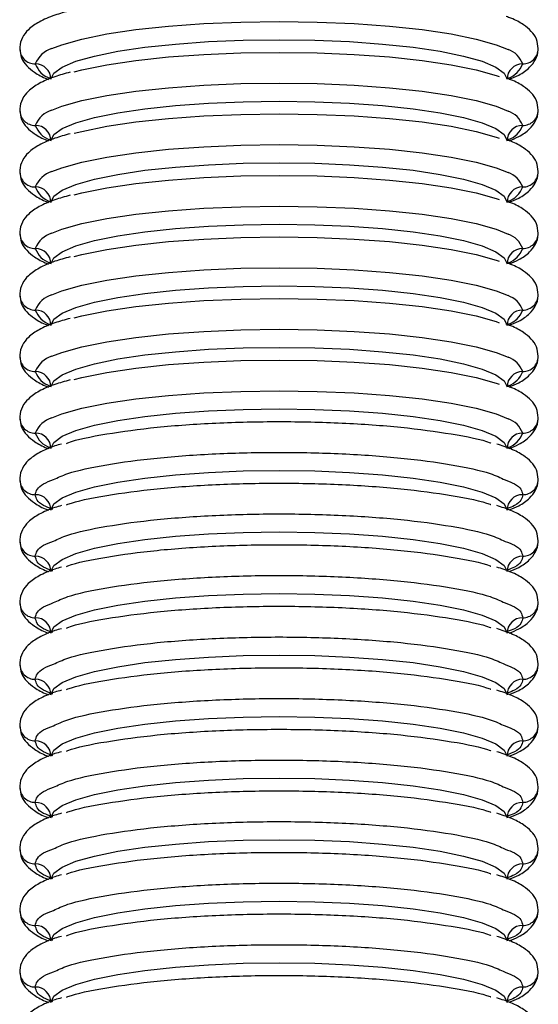
# Model space of a CAD drawing. Units: millimetres. Extents: x -37 to 37, y 0 to 513.
# Drawn here: x -17 to 17, y 257 to 320 of the extents above; entities that cross this region are included whole.
import ezdxf

# ---------------------------------------------------------------- set-up
doc = ezdxf.new("R2010")
doc.units = ezdxf.units.MM

msp = doc.modelspace()

# ---------------------------------------------------------------- linework, layer by layer
at = {"color": 7, "linetype": 'Continuous', "lineweight": 25, "flags": 128}
for points in [[(-14.534, 318.05), (-13.9, 318.296), (-12.621, 318.658), (-11.031, 318.982), (-9.169, 319.258), (-7.082, 319.48), (-4.821, 319.642), (-2.44, 319.742), (0, 319.775), (2.44, 319.742), (4.821, 319.642), (7.082, 319.48), (9.169, 319.258), (11.031, 318.982), (12.621, 318.658), (13.9, 318.296), (14.666, 317.989)], [(-14.6, 316.081), (-14.42, 316.478), (-13.885, 316.865), (-13.009, 317.232), (-11.812, 317.571), (-10.324, 317.874), (-8.582, 318.132), (-6.628, 318.34), (-4.512, 318.492), (-2.284, 318.585), (0, 318.617), (2.284, 318.585), (4.512, 318.492), (6.628, 318.34), (8.582, 318.132), (10.324, 317.874), (11.812, 317.571), (13.009, 317.232), (13.885, 316.865), (14.42, 316.478), (14.6, 316.081)], [(-13.116, 316.563), (-12.621, 316.689), (-11.031, 317.012), (-9.169, 317.288), (-7.082, 317.51), (-4.821, 317.673), (-2.44, 317.772), (0, 317.805), (2.44, 317.772), (4.821, 317.673), (7.082, 317.51), (9.169, 317.288), (11.031, 317.012), (12.621, 316.689), (13.9, 316.326), (14.095, 316.257)], [(-14.534, 314.111), (-13.9, 314.357), (-12.621, 314.719), (-11.031, 315.042), (-9.169, 315.318), (-7.082, 315.54), (-4.821, 315.703), (-2.44, 315.802), (0, 315.836), (2.44, 315.802), (4.821, 315.703), (7.082, 315.54), (9.169, 315.318), (11.031, 315.042), (12.621, 314.719), (13.9, 314.357), (14.666, 314.05)], [(-14.6, 312.142), (-14.42, 312.539), (-13.885, 312.925), (-13.009, 313.293), (-11.812, 313.632), (-10.324, 313.935), (-8.582, 314.193), (-6.628, 314.401), (-4.512, 314.553), (-2.284, 314.646), (0, 314.677), (2.284, 314.646), (4.512, 314.553), (6.628, 314.401), (8.582, 314.193), (10.324, 313.935), (11.812, 313.632), (13.009, 313.293), (13.885, 312.925), (14.42, 312.539), (14.6, 312.142)], [(-13.116, 312.624), (-12.621, 312.749), (-11.031, 313.073), (-9.169, 313.349), (-7.082, 313.571), (-4.821, 313.734), (-2.44, 313.833), (0, 313.866), (2.44, 313.833), (4.821, 313.734), (7.082, 313.571), (9.169, 313.349), (11.031, 313.073), (12.621, 312.749), (13.9, 312.387), (14.095, 312.318)], [(-14.534, 310.172), (-13.9, 310.417), (-12.621, 310.78), (-11.031, 311.103), (-9.169, 311.379), (-7.082, 311.601), (-4.821, 311.764), (-2.44, 311.863), (0, 311.897), (2.44, 311.863), (4.821, 311.764), (7.082, 311.601), (9.169, 311.379), (11.031, 311.103), (12.621, 310.78), (13.9, 310.417), (14.666, 310.111)], [(-14.6, 308.203), (-14.42, 308.599), (-13.885, 308.986), (-13.009, 309.354), (-11.812, 309.693), (-10.324, 309.996), (-8.582, 310.254), (-6.628, 310.462), (-4.512, 310.614), (-2.284, 310.707), (0, 310.738), (2.284, 310.707), (4.512, 310.614), (6.628, 310.462), (8.582, 310.254), (10.324, 309.996), (11.812, 309.693), (13.009, 309.354), (13.885, 308.986), (14.42, 308.599), (14.6, 308.203)], [(-13.116, 308.685), (-12.621, 308.81), (-11.031, 309.133), (-9.169, 309.41), (-7.082, 309.632), (-4.821, 309.794), (-2.44, 309.894), (0, 309.927), (2.44, 309.894), (4.821, 309.794), (7.082, 309.632), (9.169, 309.41), (11.031, 309.133), (12.621, 308.81), (13.9, 308.448), (14.095, 308.379)], [(-14.534, 306.232), (-13.9, 306.478), (-12.621, 306.841), (-11.031, 307.164), (-9.169, 307.44), (-7.082, 307.662), (-4.821, 307.825), (-2.44, 307.924), (0, 307.957), (2.44, 307.924), (4.821, 307.825), (7.082, 307.662), (9.169, 307.44), (11.031, 307.164), (12.621, 306.841), (13.9, 306.478), (14.666, 306.172)], [(-14.6, 304.264), (-14.42, 304.66), (-13.885, 305.047), (-13.009, 305.415), (-11.812, 305.754), (-10.324, 306.056), (-8.582, 306.315), (-6.628, 306.523), (-4.512, 306.675), (-2.284, 306.768), (0, 306.799), (2.284, 306.768), (4.512, 306.675), (6.628, 306.523), (8.582, 306.315), (10.324, 306.056), (11.812, 305.754), (13.009, 305.415), (13.885, 305.047), (14.42, 304.66), (14.6, 304.264)], [(-13.116, 304.745), (-12.621, 304.871), (-11.031, 305.194), (-9.169, 305.47), (-7.082, 305.692), (-4.821, 305.855), (-2.44, 305.954), (0, 305.988), (2.44, 305.954), (4.821, 305.855), (7.082, 305.692), (9.169, 305.47), (11.031, 305.194), (12.621, 304.871), (13.9, 304.509), (14.095, 304.44)], [(-14.534, 302.293), (-13.9, 302.539), (-12.621, 302.901), (-11.031, 303.225), (-9.169, 303.501), (-7.082, 303.723), (-4.821, 303.885), (-2.44, 303.985), (0, 304.018), (2.44, 303.985), (4.821, 303.885), (7.082, 303.723), (9.169, 303.501), (11.031, 303.225), (12.621, 302.901), (13.9, 302.539), (14.666, 302.232)], [(-14.6, 300.324), (-14.42, 300.721), (-13.885, 301.108), (-13.009, 301.475), (-11.812, 301.815), (-10.324, 302.117), (-8.582, 302.375), (-6.628, 302.583), (-4.512, 302.736), (-2.284, 302.828), (0, 302.86), (2.284, 302.828), (4.512, 302.736), (6.628, 302.583), (8.582, 302.375), (10.324, 302.117), (11.812, 301.815), (13.009, 301.475), (13.885, 301.108), (14.42, 300.721), (14.6, 300.324)], [(-13.116, 300.806), (-12.621, 300.932), (-11.031, 301.255), (-9.169, 301.531), (-7.082, 301.753), (-4.821, 301.916), (-2.44, 302.015), (0, 302.048), (2.44, 302.015), (4.821, 301.916), (7.082, 301.753), (9.169, 301.531), (11.031, 301.255), (12.621, 300.932), (13.9, 300.569), (14.095, 300.501)], [(-14.534, 298.354), (-13.9, 298.6), (-12.621, 298.962), (-11.031, 299.285), (-9.169, 299.561), (-7.082, 299.784), (-4.821, 299.946), (-2.44, 300.045), (0, 300.079), (2.44, 300.045), (4.821, 299.946), (7.082, 299.784), (9.169, 299.561), (11.031, 299.285), (12.621, 298.962), (13.9, 298.6), (14.666, 298.293)], [(-14.6, 296.385), (-14.42, 296.782), (-13.885, 297.169), (-13.009, 297.536), (-11.812, 297.875), (-10.324, 298.178), (-8.582, 298.436), (-6.628, 298.644), (-4.512, 298.796), (-2.284, 298.889), (0, 298.92), (2.284, 298.889), (4.512, 298.796), (6.628, 298.644), (8.582, 298.436), (10.324, 298.178), (11.812, 297.875), (13.009, 297.536), (13.885, 297.169), (14.42, 296.782), (14.6, 296.385)], [(-13.116, 296.867), (-12.621, 296.993), (-11.031, 297.316), (-9.169, 297.592), (-7.082, 297.814), (-4.821, 297.977), (-2.44, 298.076), (0, 298.109), (2.44, 298.076), (4.821, 297.977), (7.082, 297.814), (9.169, 297.592), (11.031, 297.316), (12.621, 296.993), (13.9, 296.63), (14.095, 296.561)], [(-14.534, 294.415), (-13.9, 294.661), (-12.621, 295.023), (-11.031, 295.346), (-9.169, 295.622), (-7.082, 295.844), (-4.821, 296.007), (-2.44, 296.106), (0, 296.14), (2.44, 296.106), (4.821, 296.007), (7.082, 295.844), (9.169, 295.622), (11.031, 295.346), (12.621, 295.023), (13.9, 294.661), (14.666, 294.354)], [(-14.6, 292.446), (-14.42, 292.842), (-13.885, 293.229), (-13.009, 293.597), (-11.812, 293.936), (-10.324, 294.239), (-8.582, 294.497), (-6.628, 294.705), (-4.512, 294.857), (-2.284, 294.95), (0, 294.981), (2.284, 294.95), (4.512, 294.857), (6.628, 294.705), (8.582, 294.497), (10.324, 294.239), (11.812, 293.936), (13.009, 293.597), (13.885, 293.229), (14.42, 292.842), (14.6, 292.446)], [(-14.6, 288.507), (-14.42, 288.903), (-13.885, 289.29), (-13.009, 289.658), (-11.812, 289.997), (-10.324, 290.299), (-8.582, 290.558), (-6.628, 290.766), (-4.512, 290.918), (-2.284, 291.011), (0, 291.042), (2.284, 291.011), (4.512, 290.918), (6.628, 290.766), (8.582, 290.558), (10.324, 290.299), (11.812, 289.997), (13.009, 289.658), (13.885, 289.29), (14.42, 288.903), (14.6, 288.507)], [(-14.6, 284.567), (-14.42, 284.964), (-13.885, 285.351), (-13.009, 285.718), (-11.812, 286.058), (-10.324, 286.36), (-8.582, 286.618), (-6.628, 286.826), (-4.512, 286.979), (-2.284, 287.071), (0, 287.103), (2.284, 287.071), (4.512, 286.979), (6.628, 286.826), (8.582, 286.618), (10.324, 286.36), (11.812, 286.058), (13.009, 285.718), (13.885, 285.351), (14.42, 284.964), (14.6, 284.567)], [(-14.6, 280.628), (-14.42, 281.025), (-13.885, 281.412), (-13.009, 281.779), (-11.812, 282.118), (-10.324, 282.421), (-8.582, 282.679), (-6.628, 282.887), (-4.512, 283.039), (-2.284, 283.132), (0, 283.163), (2.284, 283.132), (4.512, 283.039), (6.628, 282.887), (8.582, 282.679), (10.324, 282.421), (11.812, 282.118), (13.009, 281.779), (13.885, 281.412), (14.42, 281.025), (14.6, 280.628)], [(-14.6, 276.689), (-14.42, 277.086), (-13.885, 277.472), (-13.009, 277.84), (-11.812, 278.179), (-10.324, 278.482), (-8.582, 278.74), (-6.628, 278.948), (-4.512, 279.1), (-2.284, 279.193), (0, 279.224), (2.284, 279.193), (4.512, 279.1), (6.628, 278.948), (8.582, 278.74), (10.324, 278.482), (11.812, 278.179), (13.009, 277.84), (13.885, 277.472), (14.42, 277.086), (14.6, 276.689)], [(-14.6, 272.75), (-14.42, 273.146), (-13.885, 273.533), (-13.009, 273.901), (-11.812, 274.24), (-10.324, 274.542), (-8.582, 274.801), (-6.628, 275.009), (-4.512, 275.161), (-2.284, 275.254), (0, 275.285), (2.284, 275.254), (4.512, 275.161), (6.628, 275.009), (8.582, 274.801), (10.324, 274.542), (11.812, 274.24), (13.009, 273.901), (13.885, 273.533), (14.42, 273.146), (14.6, 272.75)], [(-14.6, 268.81), (-14.42, 269.207), (-13.885, 269.594), (-13.009, 269.961), (-11.812, 270.301), (-10.324, 270.603), (-8.582, 270.862), (-6.628, 271.069), (-4.512, 271.222), (-2.284, 271.315), (0, 271.346), (2.284, 271.315), (4.512, 271.222), (6.628, 271.069), (8.582, 270.862), (10.324, 270.603), (11.812, 270.301), (13.009, 269.961), (13.885, 269.594), (14.42, 269.207), (14.6, 268.81)], [(-14.6, 264.871), (-14.42, 265.268), (-13.885, 265.655), (-13.009, 266.022), (-11.812, 266.361), (-10.324, 266.664), (-8.582, 266.922), (-6.628, 267.13), (-4.512, 267.282), (-2.284, 267.375), (0, 267.407), (2.284, 267.375), (4.512, 267.282), (6.628, 267.13), (8.582, 266.922), (10.324, 266.664), (11.812, 266.361), (13.009, 266.022), (13.885, 265.655), (14.42, 265.268), (14.6, 264.871)], [(-14.6, 260.932), (-14.42, 261.329), (-13.885, 261.715), (-13.009, 262.083), (-11.812, 262.422), (-10.324, 262.725), (-8.582, 262.983), (-6.628, 263.191), (-4.512, 263.343), (-2.284, 263.436), (0, 263.467), (2.284, 263.436), (4.512, 263.343), (6.628, 263.191), (8.582, 262.983), (10.324, 262.725), (11.812, 262.422), (13.009, 262.083), (13.885, 261.715), (14.42, 261.329), (14.6, 260.932)], [(-14.6, 256.993), (-14.42, 257.389), (-13.885, 257.776), (-13.009, 258.144), (-11.812, 258.483), (-10.324, 258.786), (-8.582, 259.044), (-6.628, 259.252), (-4.512, 259.404), (-2.284, 259.497), (0, 259.528), (2.284, 259.497), (4.512, 259.404), (6.628, 259.252), (8.582, 259.044), (10.324, 258.786), (11.812, 258.483), (13.009, 258.144), (13.885, 257.776), (14.42, 257.389), (14.6, 256.993)]]:
    msp.add_lwpolyline(points, dxfattribs=at)
at = {"color": 7, "linetype": 'Continuous', "lineweight": 25}
for centre, radius, start, end in [((-15.61, 318.056), 0.99, 180.26821, 270.58191), ((-14.069, 316.477), 1.64, 106.47088, 158.96521), ((14.152, 316.535), 1.542, 20.13462, 70.53438), ((15.61, 318.056), 0.99, 269.41805, 359.73868), ((-15.592, 316.074), 0.992, 0.44191, 90.4352), ((-14.152, 317.597), 1.542, 200.13464, 250.53442), ((15.592, 316.074), 0.992, 89.5648, 179.55809), ((14.169, 317.585), 1.522, 290.14497, 340.07157), ((-15.61, 314.117), 0.99, 180.26821, 270.58191), ((-14.069, 312.538), 1.64, 106.47088, 158.96521), ((14.152, 312.596), 1.542, 20.13462, 70.53438), ((15.61, 314.117), 0.99, 269.41805, 359.73868), ((-15.592, 312.134), 0.992, 0.44191, 90.4352), ((-14.152, 313.658), 1.542, 200.13464, 250.53442), ((15.592, 312.134), 0.992, 89.5648, 179.55809), ((14.169, 313.646), 1.522, 290.14497, 340.07157), ((-15.61, 310.178), 0.99, 180.26821, 270.58191), ((-14.069, 308.599), 1.64, 106.47088, 158.96521), ((14.152, 308.657), 1.542, 20.13462, 70.53438), ((15.61, 310.178), 0.99, 269.41805, 359.73868), ((-15.592, 308.195), 0.992, 0.44191, 90.4352), ((-14.152, 309.719), 1.542, 200.13464, 250.53442), ((15.592, 308.195), 0.992, 89.5648, 179.55809), ((14.169, 309.706), 1.522, 290.14497, 340.07157), ((-15.61, 306.238), 0.99, 180.26821, 270.58191), ((-14.069, 304.66), 1.64, 106.47088, 158.96521), ((14.152, 304.717), 1.542, 20.13462, 70.53438), ((15.61, 306.238), 0.99, 269.41805, 359.73868), ((-15.592, 304.256), 0.992, 0.44191, 90.4352), ((-14.152, 305.779), 1.542, 200.13464, 250.53442), ((15.592, 304.256), 0.992, 89.5648, 179.55809), ((14.169, 305.767), 1.522, 290.14497, 340.07157), ((-15.61, 302.299), 0.99, 180.26821, 270.58191), ((-14.069, 300.72), 1.64, 106.47088, 158.96521), ((14.152, 300.778), 1.542, 20.13462, 70.53438), ((15.61, 302.299), 0.99, 269.41805, 359.73868), ((-15.592, 300.317), 0.992, 0.44191, 90.4352), ((-14.152, 301.84), 1.542, 200.13464, 250.53442), ((15.592, 300.317), 0.992, 89.5648, 179.55809), ((14.169, 301.828), 1.522, 290.14497, 340.07157), ((-15.61, 298.36), 0.99, 180.26821, 270.58191), ((-14.069, 296.781), 1.64, 106.47088, 158.96521), ((14.152, 296.839), 1.542, 20.13462, 70.53438), ((15.61, 298.36), 0.99, 269.41805, 359.73868), ((-15.592, 296.377), 0.992, 0.44191, 90.4352), ((-14.152, 297.901), 1.542, 200.13464, 250.53442), ((15.592, 296.377), 0.992, 89.5648, 179.55809), ((14.169, 297.889), 1.522, 290.14497, 340.07157), ((-15.61, 294.421), 0.99, 180.26821, 270.58191), ((-14.069, 292.842), 1.64, 106.47088, 158.96521), ((14.152, 292.9), 1.542, 20.13462, 70.53438), ((15.61, 294.421), 0.99, 269.41805, 359.73868), ((-15.592, 292.438), 0.992, 0.44191, 90.4352), ((-14.152, 293.962), 1.542, 200.13464, 250.53442), ((15.592, 292.438), 0.992, 89.5648, 179.55809), ((14.169, 293.949), 1.522, 290.14497, 340.07157), ((-15.61, 290.481), 0.99, 180.26821, 270.5819), ((15.61, 290.481), 0.99, 269.41806, 359.73868), ((-15.592, 288.499), 0.992, 0.44191, 90.43521), ((15.592, 288.499), 0.992, 89.56479, 179.55809), ((-15.61, 286.542), 0.99, 180.26821, 270.5819), ((15.61, 286.542), 0.99, 269.41806, 359.73868), ((-15.592, 284.56), 0.992, 0.44191, 90.43521), ((15.592, 284.56), 0.992, 89.56479, 179.55809), ((-15.61, 282.603), 0.99, 180.26821, 270.5819), ((15.61, 282.603), 0.99, 269.41806, 359.73868), ((-15.592, 280.621), 0.992, 0.44191, 90.43521), ((15.592, 280.621), 0.992, 89.56479, 179.55809), ((-15.61, 278.664), 0.99, 180.26821, 270.5819), ((15.61, 278.664), 0.99, 269.41806, 359.73868), ((-15.592, 276.681), 0.992, 0.44191, 90.43521), ((15.592, 276.681), 0.992, 89.56479, 179.55809), ((-15.61, 274.724), 0.99, 180.26821, 270.5819), ((15.61, 274.724), 0.99, 269.41806, 359.73868), ((-15.592, 272.742), 0.992, 0.44191, 90.43521), ((15.592, 272.742), 0.992, 89.56479, 179.55809), ((-15.61, 270.785), 0.99, 180.26821, 270.5819), ((15.61, 270.785), 0.99, 269.41806, 359.73868), ((-15.592, 268.803), 0.992, 0.44191, 90.43521), ((15.592, 268.803), 0.992, 89.56479, 179.55809), ((-15.61, 266.846), 0.99, 180.26821, 270.5819), ((15.61, 266.846), 0.99, 269.41806, 359.73868), ((-15.592, 264.864), 0.992, 0.44191, 90.43521), ((15.592, 264.864), 0.992, 89.56479, 179.55809), ((-15.61, 262.907), 0.99, 180.26821, 270.5819), ((15.61, 262.907), 0.99, 269.41806, 359.73868), ((-15.592, 260.924), 0.992, 0.44191, 90.43521), ((15.592, 260.924), 0.992, 89.56479, 179.55809), ((-15.61, 258.968), 0.99, 180.26821, 270.5819), ((15.61, 258.968), 0.99, 269.41806, 359.73868), ((-15.592, 256.985), 0.992, 0.44191, 90.43521), ((15.592, 256.985), 0.992, 89.56479, 179.55809)]:
    msp.add_arc(centre, radius, start, end, dxfattribs=at)
for points, knots in [([(-13.376, 320.473), (-13.711, 320.38), (-14.483, 320.164), (-15.344, 319.781), (-16.006, 319.339), (-16.448, 318.799), (-16.595, 318.328), (-16.6, 318.079), (-16.6, 318.051)], [0, 0, 0, 0, 0.194547, 0.449091, 0.674489, 0.834528, 0.981416, 1, 1, 1, 1]), ([(16.6, 318.051), (16.572, 318.259), (16.514, 318.691), (16.139, 319.196), (15.607, 319.619), (15.096, 319.908), (14.651, 320.06), (14.552, 320.094)], [0, 0, 0, 0, 0.184824, 0.383767, 0.610711, 0.913108, 1, 1, 1, 1]), ([(-16.6, 318.051), (-16.572, 317.843), (-16.514, 317.411), (-16.139, 316.905), (-15.604, 316.483), (-15.155, 316.219), (-14.782, 316.089), (-14.751, 316.078)], [0, 0, 0, 0, 0.196439, 0.407884, 0.64909, 0.970491, 1, 1, 1, 1]), ([(14.739, 316.089), (14.95, 316.174), (15.47, 316.383), (16.001, 316.764), (16.449, 317.302), (16.595, 317.774), (16.599, 318.023), (16.6, 318.051)], [0, 0, 0, 0, 0.218726, 0.538375, 0.765335, 0.973645, 1, 1, 1, 1]), ([(-13.376, 316.534), (-13.711, 316.441), (-14.483, 316.225), (-15.344, 315.842), (-16.006, 315.4), (-16.448, 314.86), (-16.595, 314.389), (-16.6, 314.14), (-16.6, 314.112)], [0, 0, 0, 0, 0.194547, 0.449091, 0.674489, 0.834528, 0.981416, 1, 1, 1, 1]), ([(16.6, 314.112), (16.572, 314.32), (16.514, 314.752), (16.139, 315.257), (15.607, 315.68), (15.096, 315.969), (14.651, 316.121), (14.552, 316.155)], [0, 0, 0, 0, 0.184824, 0.383767, 0.610711, 0.913108, 1, 1, 1, 1]), ([(-16.6, 314.112), (-16.572, 313.904), (-16.514, 313.471), (-16.139, 312.966), (-15.604, 312.544), (-15.155, 312.28), (-14.782, 312.15), (-14.751, 312.139)], [0, 0, 0, 0, 0.1964388, 0.4078844, 0.64909, 0.9704907, 1, 1, 1, 1]), ([(14.739, 312.149), (14.95, 312.235), (15.47, 312.444), (16.001, 312.825), (16.449, 313.363), (16.595, 313.835), (16.599, 314.084), (16.6, 314.112)], [0, 0, 0, 0, 0.218726, 0.538375, 0.765335, 0.973645, 1, 1, 1, 1]), ([(-13.376, 312.595), (-13.711, 312.501), (-14.483, 312.285), (-15.344, 311.903), (-16.006, 311.461), (-16.448, 310.921), (-16.595, 310.449), (-16.6, 310.2), (-16.6, 310.172)], [0, 0, 0, 0, 0.194547, 0.449091, 0.674489, 0.834528, 0.981416, 1, 1, 1, 1]), ([(16.6, 310.172), (16.572, 310.381), (16.514, 310.813), (16.139, 311.318), (15.607, 311.741), (15.096, 312.03), (14.651, 312.182), (14.552, 312.216)], [0, 0, 0, 0, 0.184824, 0.383767, 0.610711, 0.913108, 1, 1, 1, 1]), ([(-16.6, 310.172), (-16.572, 309.964), (-16.514, 309.532), (-16.139, 309.027), (-15.604, 308.605), (-15.155, 308.34), (-14.782, 308.21), (-14.751, 308.199)], [0, 0, 0, 0, 0.196439, 0.407884, 0.64909, 0.970491, 1, 1, 1, 1]), ([(14.739, 308.21), (14.95, 308.295), (15.47, 308.505), (16.001, 308.886), (16.449, 309.424), (16.595, 309.895), (16.599, 310.144), (16.6, 310.172)], [0, 0, 0, 0, 0.218726, 0.538375, 0.765335, 0.973645, 1, 1, 1, 1]), ([(-13.376, 308.656), (-13.711, 308.562), (-14.483, 308.346), (-15.344, 307.963), (-16.006, 307.521), (-16.448, 306.982), (-16.595, 306.51), (-16.6, 306.261), (-16.6, 306.233)], [0, 0, 0, 0, 0.194547, 0.449091, 0.674489, 0.834528, 0.981416, 1, 1, 1, 1]), ([(16.6, 306.233), (16.572, 306.441), (16.514, 306.874), (16.139, 307.379), (15.607, 307.802), (15.096, 308.091), (14.651, 308.242), (14.552, 308.276)], [0, 0, 0, 0, 0.184824, 0.383767, 0.610711, 0.913108, 1, 1, 1, 1]), ([(-16.6, 306.233), (-16.572, 306.025), (-16.514, 305.593), (-16.139, 305.087), (-15.604, 304.665), (-15.155, 304.401), (-14.782, 304.271), (-14.751, 304.26)], [0, 0, 0, 0, 0.196439, 0.407884, 0.64909, 0.970491, 1, 1, 1, 1]), ([(14.739, 304.271), (14.95, 304.356), (15.47, 304.566), (16.001, 304.946), (16.449, 305.485), (16.595, 305.956), (16.599, 306.205), (16.6, 306.233)], [0, 0, 0, 0, 0.2187263, 0.5383752, 0.7653352, 0.9736451, 1, 1, 1, 1]), ([(-13.376, 304.716), (-13.711, 304.623), (-14.483, 304.407), (-15.344, 304.024), (-16.006, 303.582), (-16.448, 303.042), (-16.595, 302.571), (-16.6, 302.322), (-16.6, 302.294)], [0, 0, 0, 0, 0.1945465, 0.4490914, 0.6744891, 0.8345281, 0.9814161, 1, 1, 1, 1]), ([(16.6, 302.294), (16.572, 302.502), (16.514, 302.934), (16.139, 303.44), (15.607, 303.862), (15.096, 304.151), (14.651, 304.303), (14.552, 304.337)], [0, 0, 0, 0, 0.184824, 0.383767, 0.610711, 0.913108, 1, 1, 1, 1]), ([(-16.6, 302.294), (-16.572, 302.086), (-16.514, 301.654), (-16.139, 301.148), (-15.604, 300.726), (-15.155, 300.462), (-14.782, 300.332), (-14.751, 300.321)], [0, 0, 0, 0, 0.196439, 0.407884, 0.64909, 0.970491, 1, 1, 1, 1]), ([(14.739, 300.332), (14.95, 300.417), (15.47, 300.627), (16.001, 301.007), (16.449, 301.545), (16.595, 302.017), (16.599, 302.266), (16.6, 302.294)], [0, 0, 0, 0, 0.2187263, 0.5383752, 0.7653352, 0.9736451, 1, 1, 1, 1]), ([(-13.376, 300.777), (-13.711, 300.684), (-14.483, 300.468), (-15.344, 300.085), (-16.006, 299.643), (-16.448, 299.103), (-16.595, 298.632), (-16.6, 298.383), (-16.6, 298.355)], [0, 0, 0, 0, 0.194547, 0.449091, 0.674489, 0.834528, 0.981416, 1, 1, 1, 1]), ([(16.6, 298.355), (16.572, 298.563), (16.514, 298.995), (16.139, 299.5), (15.607, 299.923), (15.096, 300.212), (14.651, 300.364), (14.552, 300.398)], [0, 0, 0, 0, 0.184824, 0.383767, 0.610711, 0.913108, 1, 1, 1, 1]), ([(-16.6, 298.355), (-16.572, 298.147), (-16.514, 297.714), (-16.139, 297.209), (-15.604, 296.787), (-15.155, 296.523), (-14.782, 296.393), (-14.751, 296.382)], [0, 0, 0, 0, 0.1964388, 0.4078844, 0.64909, 0.9704907, 1, 1, 1, 1]), ([(14.739, 296.393), (14.95, 296.478), (15.47, 296.687), (16.001, 297.068), (16.449, 297.606), (16.595, 298.078), (16.599, 298.327), (16.6, 298.355)], [0, 0, 0, 0, 0.218726, 0.538375, 0.765335, 0.973645, 1, 1, 1, 1]), ([(-13.376, 296.838), (-13.711, 296.744), (-14.483, 296.529), (-15.344, 296.146), (-16.006, 295.704), (-16.448, 295.164), (-16.595, 294.692), (-16.6, 294.443), (-16.6, 294.415)], [0, 0, 0, 0, 0.194547, 0.449091, 0.674489, 0.834528, 0.981416, 1, 1, 1, 1]), ([(16.6, 294.415), (16.572, 294.624), (16.514, 295.056), (16.139, 295.561), (15.607, 295.984), (15.096, 296.273), (14.651, 296.425), (14.552, 296.459)], [0, 0, 0, 0, 0.1848239, 0.3837671, 0.6107109, 0.9131079, 1, 1, 1, 1]), ([(-16.6, 294.415), (-16.572, 294.207), (-16.514, 293.775), (-16.139, 293.27), (-15.604, 292.848), (-15.155, 292.583), (-14.782, 292.453), (-14.751, 292.443)], [0, 0, 0, 0, 0.196439, 0.407884, 0.64909, 0.970491, 1, 1, 1, 1]), ([(14.739, 292.453), (14.95, 292.538), (15.47, 292.748), (16.001, 293.129), (16.449, 293.667), (16.595, 294.139), (16.599, 294.388), (16.6, 294.415)], [0, 0, 0, 0, 0.218726, 0.538375, 0.765335, 0.973645, 1, 1, 1, 1]), ([(-13.609, 292.774), (-13.577, 292.788), (-13.033, 293.02), (-11.091, 293.393), (-7.907, 293.835), (-4.079, 294.107), (0, 294.201), (4.079, 294.107), (7.908, 293.835), (11.088, 293.393), (13.012, 293.026), (13.544, 292.801), (13.562, 292.794)], [0, 0, 0, 0, 0.00793, 0.131424, 0.254918, 0.378405, 0.501899, 0.625392, 0.748879, 0.872373, 0.995867, 1, 1, 1, 1]), ([(-13.932, 292.733), (-14.072, 292.693), (-14.643, 292.529), (-15.338, 292.205), (-16.007, 291.765), (-16.448, 291.225), (-16.595, 290.753), (-16.6, 290.504), (-16.6, 290.476)], [0, 0, 0, 0, 0.093085, 0.379694, 0.633485, 0.813684, 0.979075, 1, 1, 1, 1]), ([(16.6, 290.476), (16.572, 290.684), (16.514, 291.117), (16.137, 291.622), (15.612, 292.046), (14.922, 292.413), (14.256, 292.632), (13.943, 292.735)], [0, 0, 0, 0, 0.156453, 0.324859, 0.516967, 0.772946, 1, 1, 1, 1]), ([(-14.433, 290.459), (-14.155, 290.59), (-13.409, 290.944), (-11.13, 291.427), (-7.896, 291.865), (-4.082, 292.138), (0, 292.232), (4.082, 292.138), (7.896, 291.865), (11.132, 291.427), (13.425, 290.94), (14.18, 290.581), (14.468, 290.444)], [0, 0, 0, 0, 0.064362, 0.172971, 0.28158, 0.390183, 0.498793, 0.607402, 0.716005, 0.824615, 0.933224, 1, 1, 1, 1]), ([(-16.6, 290.476), (-16.572, 290.268), (-16.514, 289.836), (-16.139, 289.33), (-15.604, 288.909), (-15.157, 288.645), (-14.788, 288.516), (-14.76, 288.507)], [0, 0, 0, 0, 0.1970017, 0.409053, 0.6509497, 0.9732712, 1, 1, 1, 1]), ([(-15.6, 289.491), (-15.544, 289.731), (-15.465, 290.068), (-14.665, 290.371), (-14.433, 290.459)], [0, 0, 0, 0, 0.710556, 1, 1, 1, 1]), ([(-13.609, 288.834), (-13.577, 288.848), (-13.033, 289.081), (-11.091, 289.454), (-7.907, 289.896), (-4.079, 290.168), (0, 290.262), (4.079, 290.168), (7.908, 289.896), (11.088, 289.454), (13.012, 289.087), (13.544, 288.862), (13.562, 288.854)], [0, 0, 0, 0, 0.00793, 0.131424, 0.254918, 0.378405, 0.501899, 0.625392, 0.748879, 0.872373, 0.995867, 1, 1, 1, 1]), ([(14.468, 290.444), (14.686, 290.361), (15.471, 290.063), (15.546, 289.731), (15.6, 289.491)], [0, 0, 0, 0, 0.278039, 1, 1, 1, 1]), ([(14.739, 288.514), (14.95, 288.599), (15.47, 288.809), (16.001, 289.189), (16.449, 289.728), (16.595, 290.199), (16.599, 290.448), (16.6, 290.476)], [0, 0, 0, 0, 0.218726, 0.538375, 0.765335, 0.973645, 1, 1, 1, 1]), ([(-14.468, 288.539), (-14.686, 288.622), (-15.471, 288.92), (-15.546, 289.252), (-15.6, 289.491)], [0, 0, 0, 0, 0.278039, 1, 1, 1, 1]), ([(15.6, 289.491), (15.555, 289.252), (15.498, 288.943), (14.779, 288.664), (14.619, 288.602)], [0, 0, 0, 0, 0.776378, 1, 1, 1, 1]), ([(-13.932, 288.794), (-14.072, 288.754), (-14.643, 288.59), (-15.338, 288.266), (-16.007, 287.825), (-16.448, 287.285), (-16.595, 286.814), (-16.6, 286.565), (-16.6, 286.537)], [0, 0, 0, 0, 0.093085, 0.379694, 0.633485, 0.813684, 0.979075, 1, 1, 1, 1]), ([(16.6, 286.537), (16.572, 286.745), (16.514, 287.177), (16.137, 287.682), (15.612, 288.107), (14.922, 288.473), (14.256, 288.693), (13.943, 288.796)], [0, 0, 0, 0, 0.156453, 0.324859, 0.516967, 0.772946, 1, 1, 1, 1]), ([(-14.433, 286.519), (-14.155, 286.651), (-13.409, 287.005), (-11.13, 287.488), (-7.896, 287.926), (-4.082, 288.199), (0, 288.292), (4.082, 288.199), (7.896, 287.926), (11.132, 287.488), (13.425, 287.001), (14.18, 286.642), (14.468, 286.505)], [0, 0, 0, 0, 0.064362, 0.172971, 0.28158, 0.390183, 0.498793, 0.607402, 0.716005, 0.824615, 0.933224, 1, 1, 1, 1]), ([(-16.6, 286.537), (-16.572, 286.329), (-16.514, 285.897), (-16.139, 285.391), (-15.604, 284.969), (-15.157, 284.706), (-14.788, 284.577), (-14.76, 284.567)], [0, 0, 0, 0, 0.197002, 0.409053, 0.65095, 0.973271, 1, 1, 1, 1]), ([(-15.6, 285.552), (-15.544, 285.792), (-15.465, 286.128), (-14.665, 286.432), (-14.433, 286.519)], [0, 0, 0, 0, 0.710556, 1, 1, 1, 1]), ([(-13.609, 284.895), (-13.577, 284.909), (-13.033, 285.142), (-11.091, 285.515), (-7.907, 285.957), (-4.079, 286.229), (0, 286.323), (4.079, 286.229), (7.908, 285.957), (11.088, 285.514), (13.012, 285.148), (13.544, 284.922), (13.562, 284.915)], [0, 0, 0, 0, 0.00793, 0.131424, 0.254918, 0.378405, 0.501899, 0.625392, 0.748879, 0.872373, 0.995867, 1, 1, 1, 1]), ([(14.468, 286.505), (14.686, 286.422), (15.471, 286.123), (15.546, 285.792), (15.6, 285.552)], [0, 0, 0, 0, 0.278039, 1, 1, 1, 1]), ([(14.739, 284.575), (14.95, 284.66), (15.47, 284.87), (16.001, 285.25), (16.449, 285.788), (16.595, 286.26), (16.599, 286.509), (16.6, 286.537)], [0, 0, 0, 0, 0.218726, 0.538375, 0.765335, 0.973645, 1, 1, 1, 1]), ([(-14.468, 284.6), (-14.686, 284.683), (-15.471, 284.981), (-15.546, 285.313), (-15.6, 285.552)], [0, 0, 0, 0, 0.278039, 1, 1, 1, 1]), ([(15.6, 285.552), (15.555, 285.312), (15.498, 285.003), (14.779, 284.725), (14.619, 284.663)], [0, 0, 0, 0, 0.776378, 1, 1, 1, 1]), ([(-13.932, 284.855), (-14.072, 284.815), (-14.643, 284.651), (-15.338, 284.327), (-16.007, 283.886), (-16.448, 283.346), (-16.595, 282.875), (-16.6, 282.626), (-16.6, 282.598)], [0, 0, 0, 0, 0.093085, 0.379694, 0.633485, 0.813684, 0.979075, 1, 1, 1, 1]), ([(-14.433, 282.58), (-14.155, 282.712), (-13.409, 283.066), (-11.13, 283.549), (-7.896, 283.986), (-4.082, 284.259), (0, 284.353), (4.082, 284.259), (7.896, 283.986), (11.132, 283.549), (13.425, 283.061), (14.18, 282.702), (14.468, 282.566)], [0, 0, 0, 0, 0.064362, 0.172971, 0.28158, 0.390183, 0.498793, 0.607402, 0.716005, 0.824615, 0.933224, 1, 1, 1, 1]), ([(16.6, 282.598), (16.572, 282.806), (16.514, 283.238), (16.137, 283.743), (15.612, 284.168), (14.922, 284.534), (14.256, 284.753), (13.943, 284.856)], [0, 0, 0, 0, 0.156453, 0.324859, 0.516967, 0.772946, 1, 1, 1, 1]), ([(-16.6, 282.598), (-16.572, 282.39), (-16.514, 281.958), (-16.139, 281.452), (-15.604, 281.03), (-15.157, 280.767), (-14.788, 280.638), (-14.76, 280.628)], [0, 0, 0, 0, 0.197002, 0.409053, 0.65095, 0.973271, 1, 1, 1, 1]), ([(-15.6, 281.613), (-15.544, 281.852), (-15.465, 282.189), (-14.665, 282.492), (-14.433, 282.58)], [0, 0, 0, 0, 0.7105555, 1, 1, 1, 1]), ([(14.468, 282.566), (14.686, 282.483), (15.471, 282.184), (15.546, 281.852), (15.6, 281.613)], [0, 0, 0, 0, 0.278039, 1, 1, 1, 1]), ([(14.739, 280.636), (14.95, 280.721), (15.47, 280.93), (16.001, 281.311), (16.449, 281.849), (16.595, 282.321), (16.599, 282.57), (16.6, 282.598)], [0, 0, 0, 0, 0.218726, 0.538375, 0.765335, 0.973645, 1, 1, 1, 1]), ([(-13.609, 280.956), (-13.577, 280.97), (-13.033, 281.202), (-11.091, 281.576), (-7.907, 282.018), (-4.079, 282.289), (0, 282.384), (4.079, 282.289), (7.908, 282.018), (11.088, 281.575), (13.012, 281.209), (13.544, 280.983), (13.562, 280.976)], [0, 0, 0, 0, 0.00793, 0.131424, 0.254918, 0.378405, 0.501899, 0.625392, 0.748879, 0.872373, 0.995867, 1, 1, 1, 1]), ([(-14.468, 280.66), (-14.686, 280.743), (-15.471, 281.042), (-15.546, 281.374), (-15.6, 281.613)], [0, 0, 0, 0, 0.278039, 1, 1, 1, 1]), ([(15.6, 281.613), (15.555, 281.373), (15.498, 281.064), (14.779, 280.786), (14.619, 280.724)], [0, 0, 0, 0, 0.776378, 1, 1, 1, 1]), ([(-13.932, 280.915), (-14.072, 280.875), (-14.643, 280.711), (-15.338, 280.388), (-16.007, 279.947), (-16.448, 279.407), (-16.595, 278.936), (-16.6, 278.687), (-16.6, 278.659)], [0, 0, 0, 0, 0.093085, 0.379694, 0.633485, 0.813684, 0.979075, 1, 1, 1, 1]), ([(16.6, 278.659), (16.572, 278.867), (16.514, 279.299), (16.137, 279.804), (15.612, 280.228), (14.922, 280.595), (14.256, 280.814), (13.943, 280.917)], [0, 0, 0, 0, 0.156453, 0.324859, 0.516967, 0.772946, 1, 1, 1, 1]), ([(-14.433, 278.641), (-14.155, 278.773), (-13.409, 279.127), (-11.13, 279.609), (-7.896, 280.047), (-4.082, 280.32), (0, 280.414), (4.082, 280.32), (7.896, 280.047), (11.132, 279.61), (13.425, 279.122), (14.18, 278.763), (14.468, 278.626)], [0, 0, 0, 0, 0.064362, 0.172971, 0.28158, 0.390183, 0.498793, 0.607402, 0.716005, 0.824615, 0.933224, 1, 1, 1, 1]), ([(-16.6, 278.659), (-16.572, 278.45), (-16.514, 278.018), (-16.139, 277.513), (-15.604, 277.091), (-15.157, 276.828), (-14.788, 276.699), (-14.76, 276.689)], [0, 0, 0, 0, 0.197002, 0.409053, 0.65095, 0.973271, 1, 1, 1, 1]), ([(-15.6, 277.674), (-15.544, 277.913), (-15.465, 278.25), (-14.665, 278.553), (-14.433, 278.641)], [0, 0, 0, 0, 0.710556, 1, 1, 1, 1]), ([(14.468, 278.626), (14.686, 278.543), (15.471, 278.245), (15.546, 277.913), (15.6, 277.674)], [0, 0, 0, 0, 0.278039, 1, 1, 1, 1]), ([(14.739, 276.696), (14.95, 276.782), (15.47, 276.991), (16.001, 277.372), (16.449, 277.91), (16.595, 278.382), (16.599, 278.631), (16.6, 278.659)], [0, 0, 0, 0, 0.218726, 0.538375, 0.765335, 0.973645, 1, 1, 1, 1]), ([(-13.609, 277.017), (-13.577, 277.031), (-13.033, 277.263), (-11.091, 277.636), (-7.907, 278.078), (-4.079, 278.35), (0, 278.444), (4.079, 278.35), (7.908, 278.078), (11.088, 277.636), (13.012, 277.269), (13.544, 277.044), (13.562, 277.037)], [0, 0, 0, 0, 0.0079304, 0.1314241, 0.2549178, 0.3784048, 0.5018985, 0.6253922, 0.7488793, 0.8723729, 0.9958666, 1, 1, 1, 1]), ([(-14.468, 276.721), (-14.686, 276.804), (-15.471, 277.103), (-15.546, 277.434), (-15.6, 277.674)], [0, 0, 0, 0, 0.278039, 1, 1, 1, 1]), ([(15.6, 277.674), (15.555, 277.434), (15.498, 277.125), (14.779, 276.847), (14.619, 276.784)], [0, 0, 0, 0, 0.776378, 1, 1, 1, 1]), ([(-13.932, 276.976), (-14.072, 276.936), (-14.643, 276.772), (-15.338, 276.449), (-16.007, 276.008), (-16.448, 275.468), (-16.595, 274.996), (-16.6, 274.747), (-16.6, 274.719)], [0, 0, 0, 0, 0.093085, 0.379694, 0.633485, 0.813684, 0.979075, 1, 1, 1, 1]), ([(16.6, 274.719), (16.572, 274.928), (16.514, 275.36), (16.137, 275.865), (15.612, 276.289), (14.922, 276.656), (14.256, 276.875), (13.943, 276.978)], [0, 0, 0, 0, 0.156453, 0.324859, 0.516967, 0.772946, 1, 1, 1, 1]), ([(-14.433, 274.702), (-14.155, 274.833), (-13.409, 275.187), (-11.13, 275.67), (-7.896, 276.108), (-4.082, 276.381), (0, 276.475), (4.082, 276.381), (7.896, 276.108), (11.132, 275.67), (13.425, 275.183), (14.18, 274.824), (14.468, 274.687)], [0, 0, 0, 0, 0.064362, 0.172971, 0.28158, 0.390183, 0.498793, 0.607402, 0.716005, 0.824615, 0.933224, 1, 1, 1, 1]), ([(-16.6, 274.719), (-16.572, 274.511), (-16.514, 274.079), (-16.139, 273.574), (-15.604, 273.152), (-15.157, 272.888), (-14.788, 272.759), (-14.76, 272.75)], [0, 0, 0, 0, 0.1970017, 0.409053, 0.6509497, 0.9732712, 1, 1, 1, 1]), ([(-15.6, 273.735), (-15.544, 273.974), (-15.465, 274.311), (-14.665, 274.614), (-14.433, 274.702)], [0, 0, 0, 0, 0.710556, 1, 1, 1, 1]), ([(-13.609, 273.077), (-13.577, 273.091), (-13.033, 273.324), (-11.091, 273.697), (-7.907, 274.139), (-4.079, 274.411), (0, 274.505), (4.079, 274.411), (7.908, 274.139), (11.088, 273.697), (13.012, 273.33), (13.544, 273.105), (13.562, 273.097)], [0, 0, 0, 0, 0.00793, 0.131424, 0.254918, 0.378405, 0.501899, 0.625392, 0.748879, 0.872373, 0.995867, 1, 1, 1, 1]), ([(14.468, 274.687), (14.686, 274.604), (15.471, 274.306), (15.546, 273.974), (15.6, 273.735)], [0, 0, 0, 0, 0.278039, 1, 1, 1, 1]), ([(14.739, 272.757), (14.95, 272.842), (15.47, 273.052), (16.001, 273.432), (16.449, 273.971), (16.595, 274.442), (16.599, 274.691), (16.6, 274.719)], [0, 0, 0, 0, 0.218726, 0.538375, 0.765335, 0.973645, 1, 1, 1, 1]), ([(-14.468, 272.782), (-14.686, 272.865), (-15.471, 273.163), (-15.546, 273.495), (-15.6, 273.735)], [0, 0, 0, 0, 0.278039, 1, 1, 1, 1]), ([(15.6, 273.735), (15.555, 273.495), (15.498, 273.186), (14.779, 272.907), (14.619, 272.845)], [0, 0, 0, 0, 0.7763782, 1, 1, 1, 1]), ([(-13.932, 273.037), (-14.072, 272.997), (-14.643, 272.833), (-15.338, 272.509), (-16.007, 272.069), (-16.448, 271.528), (-16.595, 271.057), (-16.6, 270.808), (-16.6, 270.78)], [0, 0, 0, 0, 0.093085, 0.379694, 0.633485, 0.813684, 0.979075, 1, 1, 1, 1]), ([(16.6, 270.78), (16.572, 270.988), (16.514, 271.42), (16.137, 271.925), (15.612, 272.35), (14.922, 272.716), (14.256, 272.936), (13.943, 273.039)], [0, 0, 0, 0, 0.156453, 0.324859, 0.516967, 0.772946, 1, 1, 1, 1]), ([(-14.433, 270.763), (-14.155, 270.894), (-13.409, 271.248), (-11.13, 271.731), (-7.896, 272.169), (-4.082, 272.442), (0, 272.535), (4.082, 272.442), (7.896, 272.169), (11.132, 271.731), (13.425, 271.244), (14.18, 270.885), (14.468, 270.748)], [0, 0, 0, 0, 0.064362, 0.172971, 0.28158, 0.390183, 0.498793, 0.607402, 0.716005, 0.824615, 0.933224, 1, 1, 1, 1]), ([(-16.6, 270.78), (-16.572, 270.572), (-16.514, 270.14), (-16.139, 269.634), (-15.604, 269.212), (-15.157, 268.949), (-14.788, 268.82), (-14.76, 268.81)], [0, 0, 0, 0, 0.197002, 0.409053, 0.65095, 0.973271, 1, 1, 1, 1]), ([(-15.6, 269.795), (-15.544, 270.035), (-15.465, 270.372), (-14.665, 270.675), (-14.433, 270.763)], [0, 0, 0, 0, 0.710556, 1, 1, 1, 1]), ([(-13.609, 269.138), (-13.577, 269.152), (-13.033, 269.385), (-11.091, 269.758), (-7.907, 270.2), (-4.079, 270.472), (0, 270.566), (4.079, 270.472), (7.908, 270.2), (11.088, 269.758), (13.012, 269.391), (13.544, 269.166), (13.562, 269.158)], [0, 0, 0, 0, 0.00793, 0.131424, 0.254918, 0.378405, 0.501899, 0.625392, 0.748879, 0.872373, 0.995867, 1, 1, 1, 1]), ([(14.468, 270.748), (14.686, 270.665), (15.471, 270.366), (15.546, 270.035), (15.6, 269.795)], [0, 0, 0, 0, 0.278039, 1, 1, 1, 1]), ([(14.739, 268.818), (14.95, 268.903), (15.47, 269.113), (16.001, 269.493), (16.449, 270.031), (16.595, 270.503), (16.599, 270.752), (16.6, 270.78)], [0, 0, 0, 0, 0.218726, 0.538375, 0.765335, 0.973645, 1, 1, 1, 1]), ([(-14.468, 268.843), (-14.686, 268.926), (-15.471, 269.224), (-15.546, 269.556), (-15.6, 269.795)], [0, 0, 0, 0, 0.278039, 1, 1, 1, 1]), ([(15.6, 269.795), (15.555, 269.555), (15.498, 269.246), (14.779, 268.968), (14.619, 268.906)], [0, 0, 0, 0, 0.776378, 1, 1, 1, 1]), ([(-13.932, 269.098), (-14.072, 269.058), (-14.643, 268.894), (-15.338, 268.57), (-16.007, 268.129), (-16.448, 267.589), (-16.595, 267.118), (-16.6, 266.869), (-16.6, 266.841)], [0, 0, 0, 0, 0.093085, 0.379694, 0.633485, 0.813684, 0.979075, 1, 1, 1, 1]), ([(-14.433, 266.823), (-14.155, 266.955), (-13.409, 267.309), (-11.13, 267.792), (-7.896, 268.229), (-4.082, 268.502), (0, 268.596), (4.082, 268.502), (7.896, 268.229), (11.132, 267.792), (13.425, 267.305), (14.18, 266.945), (14.468, 266.809)], [0, 0, 0, 0, 0.064362, 0.172971, 0.28158, 0.390183, 0.498793, 0.607402, 0.716005, 0.824615, 0.933224, 1, 1, 1, 1]), ([(16.6, 266.841), (16.572, 267.049), (16.514, 267.481), (16.137, 267.986), (15.612, 268.411), (14.922, 268.777), (14.256, 268.996), (13.943, 269.1)], [0, 0, 0, 0, 0.156453, 0.324859, 0.516967, 0.772946, 1, 1, 1, 1]), ([(-16.6, 266.841), (-16.572, 266.633), (-16.514, 266.201), (-16.139, 265.695), (-15.604, 265.273), (-15.157, 265.01), (-14.788, 264.881), (-14.76, 264.871)], [0, 0, 0, 0, 0.197002, 0.409053, 0.65095, 0.973271, 1, 1, 1, 1]), ([(-15.6, 265.856), (-15.544, 266.095), (-15.465, 266.432), (-14.665, 266.736), (-14.433, 266.823)], [0, 0, 0, 0, 0.710556, 1, 1, 1, 1]), ([(14.468, 266.809), (14.686, 266.726), (15.471, 266.427), (15.546, 266.096), (15.6, 265.856)], [0, 0, 0, 0, 0.278039, 1, 1, 1, 1]), ([(14.739, 264.879), (14.95, 264.964), (15.47, 265.173), (16.001, 265.554), (16.449, 266.092), (16.595, 266.564), (16.599, 266.813), (16.6, 266.841)], [0, 0, 0, 0, 0.218726, 0.538375, 0.765335, 0.973645, 1, 1, 1, 1]), ([(-13.609, 265.199), (-13.577, 265.213), (-13.033, 265.445), (-11.091, 265.819), (-7.907, 266.261), (-4.079, 266.533), (0, 266.627), (4.079, 266.533), (7.908, 266.261), (11.088, 265.818), (13.012, 265.452), (13.544, 265.226), (13.562, 265.219)], [0, 0, 0, 0, 0.00793, 0.131424, 0.254918, 0.378405, 0.501899, 0.625392, 0.748879, 0.872373, 0.995867, 1, 1, 1, 1]), ([(-14.468, 264.903), (-14.686, 264.986), (-15.471, 265.285), (-15.546, 265.617), (-15.6, 265.856)], [0, 0, 0, 0, 0.2780392, 1, 1, 1, 1]), ([(15.6, 265.856), (15.555, 265.616), (15.498, 265.307), (14.779, 265.029), (14.619, 264.967)], [0, 0, 0, 0, 0.776378, 1, 1, 1, 1]), ([(-13.932, 265.159), (-14.072, 265.118), (-14.643, 264.954), (-15.338, 264.631), (-16.007, 264.19), (-16.448, 263.65), (-16.595, 263.179), (-16.6, 262.93), (-16.6, 262.902)], [0, 0, 0, 0, 0.093085, 0.379694, 0.633485, 0.813684, 0.979075, 1, 1, 1, 1]), ([(16.6, 262.902), (16.572, 263.11), (16.514, 263.542), (16.137, 264.047), (15.612, 264.471), (14.922, 264.838), (14.256, 265.057), (13.943, 265.16)], [0, 0, 0, 0, 0.156453, 0.324859, 0.516967, 0.772946, 1, 1, 1, 1]), ([(-14.433, 262.884), (-14.155, 263.016), (-13.409, 263.37), (-11.13, 263.852), (-7.896, 264.29), (-4.082, 264.563), (0, 264.657), (4.082, 264.563), (7.896, 264.29), (11.132, 263.853), (13.425, 263.365), (14.18, 263.006), (14.468, 262.87)], [0, 0, 0, 0, 0.064362, 0.172971, 0.28158, 0.390183, 0.498793, 0.607402, 0.716005, 0.824615, 0.933224, 1, 1, 1, 1]), ([(-16.6, 262.902), (-16.572, 262.694), (-16.514, 262.261), (-16.139, 261.756), (-15.604, 261.334), (-15.157, 261.071), (-14.788, 260.942), (-14.76, 260.932)], [0, 0, 0, 0, 0.197002, 0.409053, 0.65095, 0.973271, 1, 1, 1, 1]), ([(-15.6, 261.917), (-15.544, 262.156), (-15.465, 262.493), (-14.665, 262.796), (-14.433, 262.884)], [0, 0, 0, 0, 0.710556, 1, 1, 1, 1]), ([(14.468, 262.87), (14.686, 262.787), (15.471, 262.488), (15.546, 262.156), (15.6, 261.917)], [0, 0, 0, 0, 0.278039, 1, 1, 1, 1]), ([(14.739, 260.939), (14.95, 261.025), (15.47, 261.234), (16.001, 261.615), (16.449, 262.153), (16.595, 262.625), (16.599, 262.874), (16.6, 262.902)], [0, 0, 0, 0, 0.218726, 0.538375, 0.765335, 0.973645, 1, 1, 1, 1]), ([(-13.609, 261.26), (-13.577, 261.274), (-13.033, 261.506), (-11.091, 261.879), (-7.907, 262.321), (-4.079, 262.593), (0, 262.688), (4.079, 262.593), (7.908, 262.322), (11.088, 261.879), (13.012, 261.513), (13.544, 261.287), (13.562, 261.28)], [0, 0, 0, 0, 0.00793, 0.131424, 0.254918, 0.378405, 0.501899, 0.625392, 0.748879, 0.872373, 0.995867, 1, 1, 1, 1]), ([(-14.468, 260.964), (-14.686, 261.047), (-15.471, 261.346), (-15.546, 261.677), (-15.6, 261.917)], [0, 0, 0, 0, 0.278039, 1, 1, 1, 1]), ([(15.6, 261.917), (15.555, 261.677), (15.498, 261.368), (14.779, 261.09), (14.619, 261.028)], [0, 0, 0, 0, 0.776378, 1, 1, 1, 1]), ([(-13.932, 261.219), (-14.072, 261.179), (-14.643, 261.015), (-15.338, 260.692), (-16.007, 260.251), (-16.448, 259.711), (-16.595, 259.239), (-16.6, 258.99), (-16.6, 258.962)], [0, 0, 0, 0, 0.093085, 0.379694, 0.633485, 0.813684, 0.979075, 1, 1, 1, 1]), ([(16.6, 258.962), (16.572, 259.171), (16.514, 259.603), (16.137, 260.108), (15.612, 260.532), (14.922, 260.899), (14.256, 261.118), (13.943, 261.221)], [0, 0, 0, 0, 0.156453, 0.324859, 0.516967, 0.772946, 1, 1, 1, 1]), ([(-14.433, 258.945), (-14.155, 259.077), (-13.409, 259.43), (-11.13, 259.913), (-7.896, 260.351), (-4.082, 260.624), (0, 260.718), (4.082, 260.624), (7.896, 260.351), (11.132, 259.913), (13.425, 259.426), (14.18, 259.067), (14.468, 258.93)], [0, 0, 0, 0, 0.064362, 0.172971, 0.28158, 0.390183, 0.498793, 0.607402, 0.716005, 0.824615, 0.933224, 1, 1, 1, 1]), ([(-16.6, 258.962), (-16.572, 258.754), (-16.514, 258.322), (-16.139, 257.817), (-15.604, 257.395), (-15.157, 257.132), (-14.788, 257.003), (-14.76, 256.993)], [0, 0, 0, 0, 0.1970017, 0.409053, 0.6509497, 0.9732712, 1, 1, 1, 1]), ([(-15.6, 257.978), (-15.544, 258.217), (-15.465, 258.554), (-14.665, 258.857), (-14.433, 258.945)], [0, 0, 0, 0, 0.710556, 1, 1, 1, 1]), ([(-13.609, 257.32), (-13.577, 257.334), (-13.033, 257.567), (-11.091, 257.94), (-7.907, 258.382), (-4.079, 258.654), (0, 258.748), (4.079, 258.654), (7.908, 258.382), (11.088, 257.94), (13.012, 257.573), (13.544, 257.348), (13.562, 257.341)], [0, 0, 0, 0, 0.00793, 0.131424, 0.254918, 0.378405, 0.501899, 0.625392, 0.748879, 0.872373, 0.995867, 1, 1, 1, 1]), ([(14.468, 258.93), (14.686, 258.847), (15.471, 258.549), (15.546, 258.217), (15.6, 257.978)], [0, 0, 0, 0, 0.278039, 1, 1, 1, 1]), ([(14.739, 257), (14.95, 257.085), (15.47, 257.295), (16.001, 257.676), (16.449, 258.214), (16.595, 258.685), (16.599, 258.934), (16.6, 258.962)], [0, 0, 0, 0, 0.218726, 0.538375, 0.765335, 0.973645, 1, 1, 1, 1]), ([(-14.468, 257.025), (-14.686, 257.108), (-15.471, 257.407), (-15.546, 257.738), (-15.6, 257.978)], [0, 0, 0, 0, 0.278039, 1, 1, 1, 1]), ([(15.6, 257.978), (15.555, 257.738), (15.498, 257.429), (14.779, 257.151), (14.619, 257.088)], [0, 0, 0, 0, 0.776378, 1, 1, 1, 1]), ([(-13.932, 257.28), (-14.072, 257.24), (-14.643, 257.076), (-15.338, 256.752), (-16.007, 256.312), (-16.448, 255.772), (-16.595, 255.3), (-16.6, 255.051), (-16.6, 255.023)], [0, 0, 0, 0, 0.093085, 0.379694, 0.633485, 0.813684, 0.979075, 1, 1, 1, 1]), ([(16.6, 255.023), (16.572, 255.231), (16.514, 255.664), (16.137, 256.169), (15.612, 256.593), (14.922, 256.96), (14.256, 257.179), (13.943, 257.282)], [0, 0, 0, 0, 0.156453, 0.324859, 0.516967, 0.772946, 1, 1, 1, 1])]:
    msp.add_open_spline(points, degree=3, knots=knots, dxfattribs=at)

doc.saveas('drawing.dxf')
